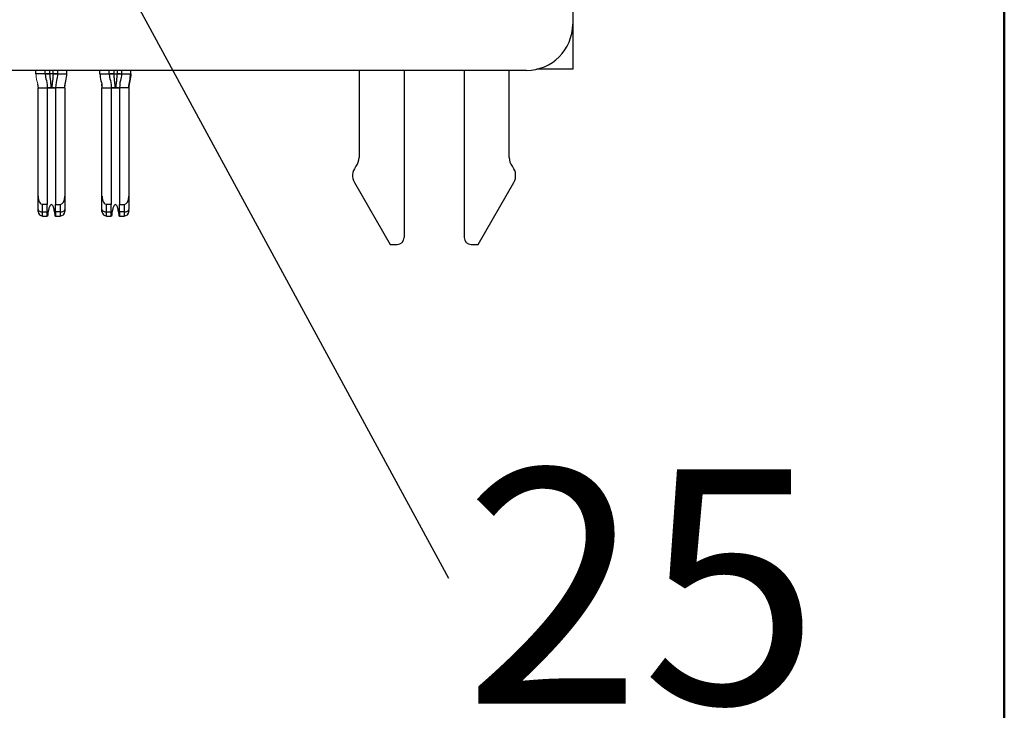
# Model space of a CAD drawing. Units: inches. Extents: x 0.1 to 16.9, y 0.1 to 10.9.
# Drawn here: x 2.4 to 3.3, y 0.9 to 1.5 of the extents above; entities that cross this region are included whole.
import ezdxf

# ---------------------------------------------------------------- set-up
doc = ezdxf.new("R2010")
doc.units = ezdxf.units.IN
doc.header["$MEASUREMENT"] = 0
doc.layers.add('FORMAT', color=7, linetype='Continuous')
doc.styles.add('SLDTEXTSTYLE0', font='TXT', dxfattribs={"width": 0.75})
doc.dimstyles.new('SLDDIMSTYLE8', dxfattribs={"dimtxt": 0.18, "dimasz": 0.13, "dimexe": 0, "dimexo": 0.0625, "dimgap": 0, "dimtad": 0, "dimtih": 1, "dimtoh": 1, "dimdec": 0, "dimrnd": 1e-09, "dimzin": 0, "dimdsep": 46, "dimtxsty": 'Standard', "dimblk1": 'NONE', "dimblk2": 'NONE', "dimsah": 1, "dimcen": 0.09, "dimadec": 0, "dimazin": 0, "dimtfac": 0.13, "dimtdec": 0, "dimtofl": 0, "dimtmove": 0, "dimatfit": 3, "dimldrblk": 'NONE', "dimfxl": 0, "dimfrac": 2, "dimtolj": 1, "dimtzin": 0, "dimarcsym": 0})

# ---------------------------------------------------------------- blocks, each defined once
blk = doc.blocks.new('SW_NOTE_4')
at = {"color": 0, "linetype": 'Continuous', "lineweight": 0, "insert": (0.16461, 0.0928), "char_height": 0.2, "attachment_point": 2, "style": 'SLDTEXTSTYLE0'}
blk.add_mtext('25', dxfattribs=at)
blk = doc.blocks.new('_NONE')

msp = doc.modelspace()

# ---------------------------------------------------------------- linework, layer by layer
at = {"color": 7, "linetype": 'Continuous', "lineweight": 25}
for p, q in [((2.88215, 1.88358), (2.88215, 1.46823)), ((2.88215, 1.46823), (2.88215, 1.42984)), ((2.84278, 1.42886), (0.83333, 1.42886)), ((2.42467, 1.42591), (2.42467, 1.42886)), ((2.43254, 1.42591), (2.43254, 1.42886)), ((2.44317, 1.42886), (2.44317, 1.42591)), ((2.45105, 1.42591), (2.45105, 1.42886)), ((2.4792, 1.42591), (2.4792, 1.42886)), ((2.48707, 1.42591), (2.48707, 1.42886)), ((2.4977, 1.42886), (2.4977, 1.42591)), ((2.50558, 1.42591), (2.50558, 1.42886)), ((2.70006, 1.42886), (2.70006, 1.35442)), ((2.73845, 1.42886), (2.73845, 1.2863)), ((2.78963, 1.42886), (2.78963, 1.2863)), ((2.82802, 1.35442), (2.82802, 1.42886)), ((2.88215, 1.42984), (2.85153, 1.42984)), ((2.43254, 1.42591), (2.42467, 1.42591)), ((2.43256, 1.42591), (2.43255, 1.42591)), ((2.43648, 1.42591), (2.43337, 1.42591)), ((2.43924, 1.42591), (2.43648, 1.42591)), ((2.44235, 1.42591), (2.43924, 1.42591)), ((2.44321, 1.42591), (2.44284, 1.42591)), ((2.44317, 1.42591), (2.44316, 1.42591)), ((2.44317, 1.42591), (2.45105, 1.42591)), ((2.4792, 1.42591), (2.48707, 1.42591)), ((2.48709, 1.42591), (2.48707, 1.42591)), ((2.49101, 1.42591), (2.4879, 1.42591)), ((2.49101, 1.42591), (2.49376, 1.42591)), ((2.49769, 1.4259), (2.49768, 1.42591)), ((2.4977, 1.42591), (2.49768, 1.42591)), ((2.4977, 1.42591), (2.50558, 1.42591)), ((2.426, 1.41702), (2.42644, 1.41409)), ((2.42644, 1.32149), (2.42644, 1.41409)), ((2.42644, 1.41409), (2.43432, 1.41409)), ((2.43432, 1.41409), (2.43432, 1.31449)), ((2.43432, 1.41409), (2.4414, 1.41409)), ((2.44928, 1.41409), (2.4414, 1.41409)), ((2.4414, 1.41409), (2.4414, 1.31449)), ((2.44928, 1.41409), (2.44928, 1.32149)), ((2.48097, 1.32149), (2.48097, 1.41409)), ((2.48097, 1.41409), (2.48884, 1.41409)), ((2.48884, 1.41409), (2.48884, 1.31449)), ((2.48884, 1.41409), (2.49593, 1.41409)), ((2.49593, 1.41409), (2.49593, 1.31449)), ((2.5038, 1.41409), (2.49593, 1.41409)), ((2.5038, 1.41409), (2.5038, 1.32149)), ((2.69753, 1.34712), (2.69705, 1.3465)), ((2.83103, 1.3465), (2.83055, 1.34712)), ((2.6961, 1.33329), (2.72664, 1.2804)), ((2.80144, 1.2804), (2.83198, 1.33329)), ((2.42644, 1.31031), (2.42644, 1.32149)), ((2.44928, 1.32149), (2.44928, 1.31031)), ((2.48097, 1.31031), (2.48097, 1.32149)), ((2.5038, 1.32149), (2.5038, 1.31031)), ((2.42644, 1.30858), (2.42644, 1.31031)), ((2.43038, 1.30809), (2.43038, 1.31449)), ((2.43432, 1.31449), (2.43038, 1.31449)), ((2.43432, 1.30809), (2.43432, 1.31449)), ((2.4414, 1.31449), (2.44534, 1.31449)), ((2.4414, 1.30809), (2.4414, 1.31449)), ((2.44534, 1.31449), (2.44534, 1.30809)), ((2.48491, 1.30809), (2.48491, 1.31449)), ((2.48884, 1.31449), (2.48491, 1.31449)), ((2.48884, 1.30809), (2.48884, 1.31449)), ((2.49593, 1.31449), (2.49987, 1.31449)), ((2.49593, 1.30809), (2.49593, 1.31449)), ((2.49987, 1.31449), (2.49987, 1.30809)), ((2.43038, 1.30809), (2.43432, 1.30809)), ((2.43038, 1.30465), (2.43038, 1.30809)), ((2.43038, 1.30465), (2.43432, 1.30465)), ((2.43432, 1.30465), (2.43432, 1.30809)), ((2.43463, 1.30465), (2.43432, 1.30465)), ((2.4414, 1.30465), (2.44109, 1.30465)), ((2.44534, 1.30809), (2.4414, 1.30809)), ((2.4414, 1.30809), (2.4414, 1.30465)), ((2.4414, 1.30465), (2.44534, 1.30465)), ((2.44534, 1.30809), (2.44534, 1.30465)), ((2.48491, 1.30809), (2.48884, 1.30809)), ((2.48491, 1.30465), (2.48491, 1.30809)), ((2.48491, 1.30465), (2.48884, 1.30465)), ((2.48884, 1.30465), (2.48884, 1.30809)), ((2.48916, 1.30465), (2.48884, 1.30465)), ((2.49593, 1.30465), (2.49561, 1.30465)), ((2.49987, 1.30809), (2.49593, 1.30809)), ((2.49593, 1.30809), (2.49593, 1.30465)), ((2.49593, 1.30465), (2.49987, 1.30465)), ((2.49987, 1.30809), (2.49987, 1.30465)), ((2.72664, 1.2804), (2.73254, 1.2804)), ((2.79554, 1.2804), (2.80144, 1.2804))]:
    msp.add_line(p, q, dxfattribs=at)
at = {"color": 8, "linetype": 'Continuous', "lineweight": 25}
for p, q in [((2.43648, 1.42591), (2.43648, 1.42886)), ((2.43924, 1.42591), (2.43924, 1.42886)), ((2.49101, 1.42886), (2.49101, 1.42591)), ((2.49376, 1.42886), (2.49376, 1.42591)), ((2.42602, 1.41698), (2.42644, 1.41409)), ((2.44928, 1.41409), (2.4497, 1.41698)), ((2.48053, 1.41702), (2.48097, 1.41409)), ((2.5038, 1.41409), (2.50423, 1.41698))]:
    msp.add_line(p, q, dxfattribs=at)
at = {"color": 144, "linetype": 'Continuous', "lineweight": 18}
for p, q in [((2.44317, 1.42591), (2.45105, 1.42591)), ((2.42644, 1.41409), (2.43432, 1.41409))]:
    msp.add_line(p, q, dxfattribs=at)
at = {"color": 7, "linetype": 'Continuous', "lineweight": 25, "flags": 128}
for points in [[(2.49652, 1.42591), (2.49595, 1.42591), (2.49527, 1.42591), (2.49453, 1.42591), (2.49376, 1.42591)], [(2.42644, 1.31031), (2.42652, 1.30987), (2.42674, 1.30946), (2.42711, 1.30908), (2.4276, 1.30874), (2.42819, 1.30846), (2.42887, 1.30826), (2.42961, 1.30813), (2.43038, 1.30809)], [(2.44534, 1.30809), (2.44611, 1.30813), (2.44685, 1.30826), (2.44753, 1.30846), (2.44812, 1.30874), (2.44861, 1.30908), (2.44898, 1.30946), (2.4492, 1.30987), (2.44928, 1.31031)], [(2.48097, 1.31031), (2.48105, 1.30987), (2.48127, 1.30946), (2.48163, 1.30908), (2.48212, 1.30874), (2.48272, 1.30846), (2.4834, 1.30826), (2.48414, 1.30813), (2.48491, 1.30809)], [(2.49987, 1.30809), (2.50064, 1.30813), (2.50137, 1.30826), (2.50205, 1.30846), (2.50265, 1.30874), (2.50314, 1.30908), (2.5035, 1.30946), (2.50373, 1.30987), (2.5038, 1.31031)]]:
    msp.add_lwpolyline(points, dxfattribs=at)
at = {"color": 7, "linetype": 'Continuous', "lineweight": 25}
for centre, radius, start, end in [((2.84278, 1.46823), 0.03937, 270, 0), ((2.68825, 1.35442), 0.01181, 321.79966, 0), ((2.83983, 1.35442), 0.01181, 180, 218.20034), ((2.70633, 1.3392), 0.01181, 141.79966, 210), ((2.82175, 1.3392), 0.01181, 330, 38.20034), ((2.43038, 1.30858), 0.00394, 180, 270), ((2.44534, 1.30858), 0.00394, 270, 0), ((2.48491, 1.30858), 0.00394, 180, 270), ((2.49987, 1.30858), 0.00394, 270, 0), ((2.73254, 1.2863), 0.00591, 270, 0), ((2.79554, 1.2863), 0.00591, 180, 270)]:
    msp.add_arc(centre, radius, start, end, dxfattribs=at)
for centre, major_axis, start_param, end_param in [((2.43038, 1.32149), (0, 0.007), 1.570796, 3.141593), ((2.44534, 1.32149), (0, -0.007), 0, 1.570796), ((2.48491, 1.32149), (0, 0.007), 1.570796, 3.141593), ((2.49987, 1.32149), (0, -0.007), 0, 1.570796)]:
    msp.add_ellipse(centre, major_axis=major_axis, ratio=0.56231, start_param=start_param, end_param=end_param, dxfattribs=at)
at = {"color": 144, "linetype": 'Continuous', "lineweight": 18}
msp.add_open_spline([(2.42467, 1.42591), (2.42467, 1.42192), (2.42644, 1.41808), (2.42644, 1.41409)], degree=3, dxfattribs=at)
at = {"color": 7, "linetype": 'Continuous', "lineweight": 25}
for points in [[(2.43254, 1.42591), (2.43254, 1.42508), (2.43304, 1.42231), (2.43432, 1.41725), (2.43432, 1.41409)], [(2.43648, 1.42591), (2.43648, 1.42493), (2.4366, 1.423), (2.43695, 1.42009), (2.43733, 1.41713), (2.43745, 1.41512), (2.43745, 1.41409)], [(2.44317, 1.42591), (2.44317, 1.42508), (2.44268, 1.42231), (2.4414, 1.41725), (2.4414, 1.41409)], [(2.44928, 1.41409), (2.44928, 1.41808), (2.45105, 1.42192), (2.45105, 1.42591)], [(2.4792, 1.42591), (2.4792, 1.42192), (2.48097, 1.41808), (2.48097, 1.41409)], [(2.48707, 1.42591), (2.48707, 1.42508), (2.48757, 1.42231), (2.48884, 1.41725), (2.48884, 1.41409)], [(2.49101, 1.42591), (2.49101, 1.42493), (2.49112, 1.423), (2.49148, 1.42009), (2.49185, 1.41713), (2.49198, 1.41512), (2.49198, 1.41409)], [(2.4977, 1.42591), (2.4977, 1.42508), (2.4972, 1.42231), (2.49593, 1.41725), (2.49593, 1.41409)], [(2.50558, 1.42591), (2.50558, 1.42192), (2.5038, 1.41808), (2.5038, 1.41409)], [(2.5038, 1.41409), (2.5038, 1.41808), (2.50558, 1.42192), (2.50558, 1.42591)], [(2.43745, 1.41409), (2.43772, 1.41409), (2.438, 1.41409), (2.43827, 1.41409)], [(2.49198, 1.41409), (2.49225, 1.41409), (2.49253, 1.41409), (2.49279, 1.41409)]]:
    msp.add_open_spline(points, degree=3, dxfattribs=at)
for points, knots in [([(2.43256, 1.42591), (2.4326, 1.42591), (2.43281, 1.42591), (2.43336, 1.42591), (2.43382, 1.4259), (2.43437, 1.42591), (2.43529, 1.42591), (2.43604, 1.42591), (2.43648, 1.42591)], [0.2274003, 0.2274003, 0.2274003, 0.2274003, 0.2905573, 0.3221358, 0.3537143, 0.3852928, 0.4168713, 0.4800283, 0.4800283, 0.4800283, 0.4800283]), ([(2.43924, 1.42591), (2.43924, 1.42396), (2.43889, 1.42107), (2.43839, 1.41713), (2.43827, 1.41512), (2.43827, 1.41409)], [0, 0, 0, 0, 0.5, 0.75, 1, 1, 1, 1]), ([(2.43924, 1.42591), (2.43968, 1.42591), (2.44043, 1.42591), (2.44135, 1.42591), (2.4419, 1.4259), (2.44236, 1.42591), (2.44291, 1.42591), (2.44311, 1.42591), (2.44316, 1.42591)], [0.5199717, 0.5199717, 0.5199717, 0.5199717, 0.5831287, 0.6147072, 0.6462857, 0.6778642, 0.7094427, 0.7725997, 0.7725997, 0.7725997, 0.7725997]), ([(2.48709, 1.42591), (2.48713, 1.42591), (2.48734, 1.42591), (2.48788, 1.42591), (2.48835, 1.4259), (2.48889, 1.42591), (2.48981, 1.42591), (2.49057, 1.42591), (2.49101, 1.42591)], [0.2274003, 0.2274003, 0.2274003, 0.2274003, 0.2905573, 0.3221358, 0.3537143, 0.3852928, 0.4168713, 0.4800283, 0.4800283, 0.4800283, 0.4800283]), ([(2.49376, 1.42591), (2.49376, 1.42396), (2.49342, 1.42107), (2.49292, 1.41713), (2.49279, 1.41512), (2.49279, 1.41409)], [0, 0, 0, 0, 0.5, 0.75, 1, 1, 1, 1]), ([(2.49376, 1.42591), (2.4942, 1.42591), (2.49496, 1.42591), (2.49588, 1.42591), (2.49643, 1.4259), (2.49689, 1.42591), (2.49743, 1.42591), (2.49764, 1.42591), (2.49768, 1.42591)], [0.5199717, 0.5199717, 0.5199717, 0.5199717, 0.5831287, 0.6147072, 0.6462857, 0.6778642, 0.7094427, 0.7725997, 0.7725997, 0.7725997, 0.7725997]), ([(2.50423, 1.41698), (2.50438, 1.41799), (2.50481, 1.42096), (2.50524, 1.42394), (2.50552, 1.42591)], [0, 0, 0, 0, 0.338638, 1, 1, 1, 1]), ([(2.43432, 1.41409), (2.43432, 1.41409), (2.43444, 1.41409), (2.43484, 1.41409), (2.4352, 1.41409), (2.43564, 1.4141), (2.43641, 1.4141), (2.43707, 1.41409), (2.43745, 1.41409)], [0, 0, 0, 0, 0.25, 0.375, 0.5, 0.625, 0.75, 1, 1, 1, 1]), ([(2.43723, 1.41409), (2.4368, 1.41409), (2.43632, 1.41409), (2.43568, 1.41409), (2.43561, 1.41409)], [0, 0, 0, 0, 0.882926, 1, 1, 1, 1]), ([(2.43827, 1.41409), (2.43865, 1.41409), (2.4393, 1.4141), (2.44008, 1.4141), (2.44052, 1.41409), (2.44088, 1.41409), (2.44128, 1.41409), (2.4414, 1.41409), (2.4414, 1.41409)], [0, 0, 0, 0, 0.25, 0.375, 0.5, 0.625, 0.75, 1, 1, 1, 1]), ([(2.44044, 1.41409), (2.44025, 1.41409), (2.43949, 1.41409), (2.43892, 1.41409), (2.43849, 1.41409)], [0, 0, 0, 0, 0.2462006, 1, 1, 1, 1]), ([(2.48884, 1.41409), (2.48884, 1.41409), (2.48896, 1.41409), (2.48937, 1.41409), (2.48973, 1.41409), (2.49017, 1.4141), (2.49094, 1.4141), (2.4916, 1.41409), (2.49198, 1.41409)], [0, 0, 0, 0, 0.25, 0.375, 0.5, 0.625, 0.75, 1, 1, 1, 1]), ([(2.49175, 1.41409), (2.49133, 1.41409), (2.49085, 1.41409), (2.49021, 1.41409), (2.49013, 1.41409)], [0, 0, 0, 0, 0.882926, 1, 1, 1, 1]), ([(2.49279, 1.41409), (2.49318, 1.41409), (2.49383, 1.4141), (2.4946, 1.4141), (2.49505, 1.41409), (2.49541, 1.41409), (2.49581, 1.41409), (2.49593, 1.41409), (2.49593, 1.41409)], [0, 0, 0, 0, 0.25, 0.375, 0.5, 0.625, 0.75, 1, 1, 1, 1]), ([(2.49497, 1.41409), (2.49478, 1.41409), (2.49402, 1.41409), (2.49345, 1.41409), (2.49302, 1.41409)], [0, 0, 0, 0, 0.246201, 1, 1, 1, 1]), ([(2.43786, 1.31449), (2.43739, 1.31449), (2.43704, 1.31408), (2.43654, 1.31333), (2.43635, 1.31292), (2.43586, 1.31167), (2.43563, 1.3108), (2.43504, 1.30819), (2.4348, 1.30642), (2.43463, 1.30465)], [0, 0, 0, 0, 0.125, 0.125, 0.25, 0.25, 0.5, 0.5, 1, 1, 1, 1]), ([(2.44109, 1.30465), (2.44091, 1.30642), (2.44068, 1.30819), (2.44009, 1.3108), (2.43986, 1.31167), (2.43936, 1.31293), (2.43917, 1.31334), (2.43867, 1.31409), (2.43832, 1.31449), (2.43786, 1.31449)], [0, 0, 0, 0, 0.5, 0.5, 0.75, 0.75, 0.875, 0.875, 1, 1, 1, 1]), ([(2.44928, 1.31031), (2.44928, 1.30996), (2.44928, 1.3093), (2.44928, 1.30868), (2.44928, 1.30862), (2.44928, 1.30858)], [0, 0, 0, 0, 0.339788, 0.660212, 1, 1, 1, 1]), ([(2.48097, 1.30858), (2.48097, 1.30862), (2.48097, 1.30868), (2.48097, 1.3093), (2.48097, 1.30996), (2.48097, 1.31031)], [0, 0, 0, 0, 0.339788, 0.660212, 1, 1, 1, 1]), ([(2.49239, 1.31449), (2.49192, 1.31449), (2.49157, 1.31408), (2.49107, 1.31333), (2.49088, 1.31292), (2.49039, 1.31167), (2.49015, 1.3108), (2.48957, 1.30819), (2.48933, 1.30642), (2.48916, 1.30465)], [0, 0, 0, 0, 0.125, 0.125, 0.25, 0.25, 0.5, 0.5, 1, 1, 1, 1]), ([(2.49561, 1.30465), (2.49544, 1.30642), (2.4952, 1.30819), (2.49462, 1.3108), (2.49439, 1.31167), (2.49389, 1.31293), (2.4937, 1.31334), (2.4932, 1.31409), (2.49285, 1.31449), (2.49239, 1.31449)], [0, 0, 0, 0, 0.5, 0.5, 0.75, 0.75, 0.875, 0.875, 1, 1, 1, 1]), ([(2.50378, 1.30904), (2.50377, 1.30904), (2.50375, 1.30901), (2.50362, 1.3093), (2.50353, 1.3095)], [0, 0, 0, 0, 0.320265, 1, 1, 1, 1]), ([(2.5038, 1.309), (2.5038, 1.30888), (2.5038, 1.30863), (2.5038, 1.3086), (2.5038, 1.30858)], [0, 0, 0, 0, 0.472504, 1, 1, 1, 1])]:
    msp.add_open_spline(points, degree=3, knots=knots, dxfattribs=at)
at = {"color": 144, "linetype": 'Continuous', "lineweight": 18}
msp.add_open_spline([(2.44972, 1.41702), (2.44986, 1.41801), (2.45031, 1.42097), (2.45075, 1.42393), (2.45105, 1.42591)], degree=3, knots=[0, 0, 0, 0, 0.335395, 1, 1, 1, 1], dxfattribs=at)
at = {"layer": 'FORMAT', "lineweight": 50}
msp.add_line((3.25, 0.5), (3.25, 3.25), dxfattribs=at)

# ---------------------------------------------------------------- block references
at = {"color": 7, "linetype": 'Continuous', "lineweight": 0}
msp.add_blockref('SW_NOTE_4', (2.77643, 0.99594), dxfattribs=at)

# ---------------------------------------------------------------- leaders
at = {"color": 7, "linetype": 'Continuous', "lineweight": 0, "has_arrowhead": 0}
msp.add_leader([(2.448, 1.60087), (2.77643, 0.99594)], dimstyle='SLDDIMSTYLE8', dxfattribs=at)

doc.saveas('drawing.dxf')
